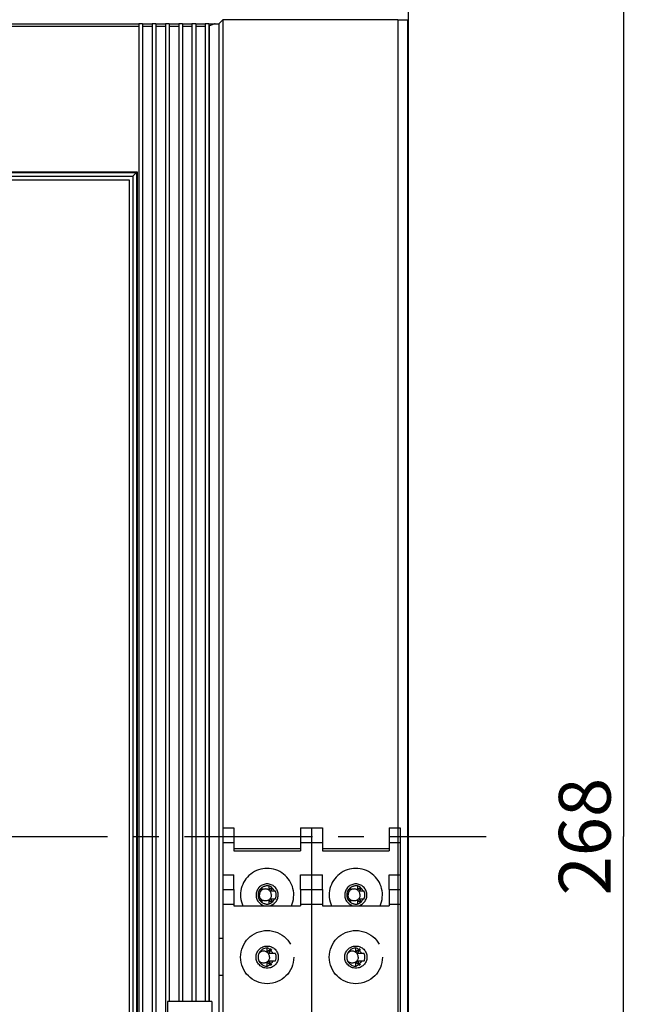
# Model space of a CAD drawing. Units: millimetres. Extents: x 0 to 420, y 0 to 297.
# Drawn here: x 159 to 201, y 155 to 221 of the extents above; entities that cross this region are included whole.
import ezdxf

# ---------------------------------------------------------------- set-up
doc = ezdxf.new("R2010")
doc.units = ezdxf.units.MM
doc.header["$LTSCALE"] = 23.1
doc.linetypes.add('CENTER', pattern=[0.6, 0.375, -0.075, 0.075, -0.075])
doc.linetypes.add('PHANTOM', pattern=[0.8, 0.45, -0.05, 0.1, -0.05, 0.1, -0.05])
doc.layers.get('0').update_dxf_attribs({"linetype": 'CONTINUOUS'})
for name, color, linetype in [('02___PRT_ALL_AXES', 7, 'CONTINUOUS'), ('02__ASM_ALL_AXES', 7, 'CONTINUOUS'), ('DEFAULT_3', 7, 'PHANTOM')]:
    doc.layers.add(name, color=color, linetype=linetype)
doc.styles.get("Standard").update_dxf_attribs({"font": 'arial.ttf'})
doc.dimstyles.new('DIMSTYLE_4', dxfattribs={"dimtxt": 3.5, "dimasz": 3.5, "dimexe": 1, "dimexo": 0, "dimgap": 0.875, "dimtad": 1, "dimdec": 0, "dimlfac": 2, "dimdsep": 46, "dimtxsty": 'Standard', "dimblk": '_FILLED', "dimblk1": '_FILLED', "dimblk2": '_FILLED', "dimcen": 0.09, "dimclrt": 5, "dimadec": 0, "dimazin": 0, "dimtp": 0.01, "dimtm": 0.01, "dimtfac": 1, "dimtdec": 0, "dimtofl": 0, "dimtmove": 0, "dimatfit": 3, "dimldrblk": '_FILLED', "dimfxl": 1, "dimtolj": 1, "dimarcsym": 0})

# ---------------------------------------------------------------- blocks, each defined once
blk = doc.blocks.new('_FILLED')
at = {"color": 0, "linetype": 'ByBlock'}
blk.add_solid([(0, 0), (-1, 0.179), (-1, -0.179)], dxfattribs=at)
blk = doc.blocks.new('*D11')
at = {"color": 2, "linetype": 'Continuous'}
for p, q in [((112.412, 233.211), (200.504, 233.211)), ((199.504, 233.211), (199.504, 166.188)), ((199.504, 99.165), (199.504, 166.188)), ((112.412, 99.165), (200.504, 99.165))]:
    blk.add_line(p, q, dxfattribs=at)
at = {"color": 2, "linetype": 'Continuous', "xscale": 3.5, "yscale": 3.5, "zscale": 3.5}
for p, rotation in [((199.504, 233.211), 90), ((199.504, 99.165), 270)]:
    blk.add_blockref('_FILLED', p, dxfattribs=dict(at, rotation=rotation))
at = {"color": 5, "linetype": 'Continuous', "insert": (195.129, 166.188), "char_height": 3.5, "width": 8.15799, "attachment_point": 2, "rotation": 90, "line_spacing_factor": 0.9}
blk.add_mtext('268', dxfattribs=at)

msp = doc.modelspace()

# ---------------------------------------------------------------- linework, layer by layer
at = {"color": 7, "linetype": 'Continuous'}
for p, q in [((184.9242, 235.1877), (184.9242, 97.1877)), ((149.3864, 221.1362), (166.7049, 221.1362)), ((166.9549, 221.1371), (166.7049, 221.1371)), ((166.7049, 221.1362), (166.7049, 111.1967)), ((166.9549, 221.1362), (166.9549, 111.1967)), ((166.9549, 221.1362), (167.6049, 221.1362)), ((167.8549, 221.1371), (167.6049, 221.1371)), ((167.6049, 221.1362), (167.6049, 111.1967)), ((167.8549, 221.1362), (167.8549, 111.1967)), ((167.8549, 221.1362), (168.5049, 221.1362)), ((168.7549, 221.1371), (168.5049, 221.1371)), ((168.5049, 221.1362), (168.5049, 111.1967)), ((168.7549, 221.1362), (168.7549, 155.0414)), ((168.7549, 221.1362), (169.4049, 221.1362)), ((169.6549, 221.1371), (169.4049, 221.1371)), ((169.4049, 221.1362), (169.4049, 155.0414)), ((169.6549, 221.1362), (169.6549, 155.0414)), ((169.6549, 221.1362), (170.3049, 221.1362)), ((170.5549, 221.1371), (170.3049, 221.1371)), ((170.3049, 221.1362), (170.3049, 155.0414)), ((170.5549, 221.1362), (170.5549, 155.0414)), ((170.5549, 221.1362), (171.2049, 221.1362)), ((171.4549, 221.1371), (171.2049, 221.1371)), ((171.2049, 221.1362), (171.2049, 155.0414)), ((171.4549, 221.1362), (171.4549, 155.0414)), ((171.4549, 221.1362), (171.8747, 221.1362)), ((172.3864, 221.4165), (172.1109, 221.1405)), ((172.3864, 221.4165), (172.3864, 110.9164)), ((184.242, 221.4165), (172.3864, 221.4165)), ((184.892, 221.4221), (184.892, 110.9165)), ((171.4969, 221.0035), (171.461, 220.9862)), ((110.1679, 211.1342), (166.6049, 211.1342)), ((166.5267, 211.0549), (166.4867, 211.0141)), ((166.5401, 211.0688), (166.5267, 211.0549)), ((166.6049, 211.1342), (166.557, 211.0872)), ((166.6049, 211.1342), (166.6049, 121.1987)), ((110.7182, 210.5847), (166.055, 210.5847)), ((166.055, 210.5847), (166.055, 121.7482)), ((166.4867, 211.0141), (166.307, 210.8322)), ((171.6366, 155.0414), (168.6366, 155.0414)), ((168.6366, 155.0414), (168.6366, 144.0414)), ((171.6366, 155.0414), (171.6366, 144.0414))]:
    msp.add_line(p, q, dxfattribs=at)
at = {"color": 9, "linetype": 'Continuous'}
for p, q in [((172.1109, 221.1405), (172.1109, 111.1923)), ((184.242, 221.4165), (184.242, 110.9164)), ((149.3864, 220.9862), (166.7049, 220.9862)), ((166.9549, 220.9862), (167.6049, 220.9862)), ((167.8549, 220.9862), (168.5049, 220.9862)), ((168.7549, 220.9862), (169.4049, 220.9862)), ((169.6549, 220.9862), (170.3049, 220.9862)), ((170.5549, 220.9862), (171.2049, 220.9862)), ((171.4549, 220.9862), (171.461, 220.9862)), ((171.461, 220.9862), (171.461, 155.0414)), ((110.2159, 211.0872), (166.557, 211.0872)), ((166.5569, 211.0871), (166.5569, 121.2457)), ((110.4659, 210.8322), (166.307, 210.8322)), ((166.307, 210.8322), (166.307, 121.5006))]:
    msp.add_line(p, q, dxfattribs=at)
at = {"color": 7, "linetype": 'Continuous'}
for points in [[(171.8747, 221.1362), (171.8593, 221.1356), (171.8428, 221.1339), (171.825, 221.1311), (171.8059, 221.1273), (171.7856, 221.1222), (171.7638, 221.116), (171.7405, 221.1085), (171.7155, 221.0997), (171.6889, 221.0895), (171.6605, 221.078), (171.6304, 221.0651), (171.5988, 221.0511), (171.566, 221.036), (171.4969, 221.0035)], [(166.5569, 211.0871), (166.5564, 211.0863), (166.5549, 211.0846), (166.5526, 211.082), (166.5494, 211.0786), (166.5453, 211.0742), (166.5401, 211.0688)]]:
    msp.add_lwpolyline(points, dxfattribs=at)
for centre, major_axis, ratio, start_param, end_param in [((171.461, 221.1405), (0.65, 0), 0.008734, -0.8807967, -0.0087165), ((184.242, 221.4222), (0.65, 0), 0.008734, -1.5707963, -0.0092309), ((166.557, 210.8322), (0, 0.255), 0.0087233, 0.0085414, 0.0281635)]:
    msp.add_ellipse(centre, major_axis=major_axis, ratio=ratio, start_param=start_param, end_param=end_param, dxfattribs=at)
at = {"layer": '02___PRT_ALL_AXES', "color": 8, "linetype": 'PHANTOM'}
for points in [[(175.6742, 162.2414), (175.6716, 162.287), (175.664, 162.3315), (175.6514, 162.3751), (175.6341, 162.4171), (175.6121, 162.4568), (175.5858, 162.4939), (175.5555, 162.5277), (175.5217, 162.558), (175.4846, 162.5843), (175.4449, 162.6063), (175.4029, 162.6236), (175.3593, 162.6362), (175.3145, 162.6438), (175.2692, 162.6464), (175.2238, 162.6438), (175.1791, 162.6362), (175.1354, 162.6236), (175.0935, 162.6063), (175.0537, 162.5843), (175.0167, 162.558), (174.9828, 162.5277), (174.9525, 162.4939), (174.9263, 162.4568), (174.9043, 162.4171), (174.8869, 162.3751), (174.8743, 162.3315), (174.8668, 162.287), (174.8642, 162.2414)], [(181.6742, 162.2414), (181.6716, 162.287), (181.664, 162.3315), (181.6514, 162.3751), (181.6341, 162.4171), (181.6121, 162.4568), (181.5858, 162.4939), (181.5555, 162.5277), (181.5217, 162.558), (181.4846, 162.5843), (181.4449, 162.6063), (181.4029, 162.6236), (181.3593, 162.6362), (181.3145, 162.6438), (181.2692, 162.6464), (181.2238, 162.6438), (181.1791, 162.6362), (181.1354, 162.6236), (181.0935, 162.6063), (181.0537, 162.5843), (181.0167, 162.558), (180.9828, 162.5277), (180.9525, 162.4939), (180.9263, 162.4568), (180.9043, 162.4171), (180.8869, 162.3751), (180.8743, 162.3315), (180.8668, 162.287), (180.8642, 162.2414)], [(175.6742, 162.2414), (175.6716, 162.1957), (175.664, 162.1512), (175.6514, 162.1076), (175.6341, 162.0656), (175.6121, 162.0259), (175.5858, 161.9889), (175.5555, 161.955), (175.5217, 161.9247), (175.4846, 161.8985), (175.4449, 161.8765), (175.4029, 161.8591), (175.3593, 161.8465), (175.3145, 161.8389), (175.2692, 161.8364), (175.2238, 161.8389), (175.1791, 161.8465), (175.1354, 161.8591), (175.0935, 161.8765), (175.0537, 161.8985), (175.0167, 161.9247), (174.9828, 161.955), (174.9525, 161.9889), (174.9263, 162.0259), (174.9043, 162.0656), (174.8869, 162.1076), (174.8743, 162.1512), (174.8668, 162.1957), (174.8642, 162.2414)], [(181.6742, 162.2414), (181.6716, 162.1957), (181.664, 162.1512), (181.6514, 162.1076), (181.6341, 162.0656), (181.6121, 162.0259), (181.5858, 161.9889), (181.5555, 161.955), (181.5217, 161.9247), (181.4846, 161.8985), (181.4449, 161.8765), (181.4029, 161.8591), (181.3593, 161.8465), (181.3145, 161.8389), (181.2692, 161.8364), (181.2238, 161.8389), (181.1791, 161.8465), (181.1354, 161.8591), (181.0935, 161.8765), (181.0537, 161.8985), (181.0167, 161.9247), (180.9828, 161.955), (180.9525, 161.9889), (180.9263, 162.0259), (180.9043, 162.0656), (180.8869, 162.1076), (180.8743, 162.1512), (180.8668, 162.1957), (180.8642, 162.2414)], [(175.5503, 158.0414), (175.5477, 158.087), (175.5401, 158.1315), (175.5275, 158.1751), (175.5102, 158.2171), (175.4882, 158.2568), (175.4619, 158.2939), (175.4316, 158.3277), (175.3978, 158.358), (175.3607, 158.3843), (175.321, 158.4063), (175.279, 158.4236), (175.2354, 158.4362), (175.1906, 158.4438), (175.1453, 158.4464), (175.0999, 158.4438), (175.0552, 158.4362), (175.0115, 158.4236), (174.9696, 158.4063), (174.9298, 158.3843), (174.8928, 158.358), (174.8589, 158.3277), (174.8407, 158.3073)], [(181.5503, 158.0414), (181.5477, 158.087), (181.5401, 158.1315), (181.5275, 158.1751), (181.5102, 158.2171), (181.4882, 158.2568), (181.4619, 158.2939), (181.4316, 158.3277), (181.3978, 158.358), (181.3607, 158.3843), (181.321, 158.4063), (181.279, 158.4236), (181.2354, 158.4362), (181.1906, 158.4438), (181.1453, 158.4464), (181.0999, 158.4438), (181.0552, 158.4362), (181.0115, 158.4236), (180.9696, 158.4063), (180.9298, 158.3843), (180.8928, 158.358), (180.8589, 158.3277), (180.8407, 158.3073)], [(175.5503, 158.0414), (175.5477, 157.9957), (175.5401, 157.9512), (175.5275, 157.9076), (175.5102, 157.8656), (175.4882, 157.8259), (175.4619, 157.7889), (175.4316, 157.755), (175.3978, 157.7247), (175.3607, 157.6985), (175.321, 157.6765), (175.279, 157.6591), (175.2354, 157.6465), (175.1906, 157.6389), (175.1453, 157.6364), (175.0999, 157.6389), (175.0552, 157.6465), (175.0115, 157.6591), (174.9696, 157.6765), (174.9298, 157.6985), (174.8928, 157.7247), (174.8589, 157.755), (174.8378, 157.7786)], [(181.5503, 158.0414), (181.5477, 157.9957), (181.5401, 157.9512), (181.5275, 157.9076), (181.5102, 157.8656), (181.4882, 157.8259), (181.4619, 157.7889), (181.4316, 157.755), (181.3978, 157.7247), (181.3607, 157.6985), (181.321, 157.6765), (181.279, 157.6591), (181.2354, 157.6465), (181.1906, 157.6389), (181.1453, 157.6364), (181.0999, 157.6389), (181.0552, 157.6465), (181.0115, 157.6591), (180.9696, 157.6765), (180.9298, 157.6985), (180.8928, 157.7247), (180.8589, 157.755), (180.8378, 157.7786)]]:
    msp.add_lwpolyline(points, dxfattribs=at)
for centre, radius in [((175.3923, 158.0399), 1.8), ((181.3923, 158.0399), 1.8), ((175.3917, 158.0399), 0.75), ((181.3917, 158.0399), 0.75)]:
    msp.add_circle(centre, radius, dxfattribs=at)
for centre, radius, start, end in [((175.3897, 162.2399), 1.8, 335.707227, 204.292772), ((181.3897, 162.2399), 1.8, 335.707227, 204.292772), ((175.3892, 162.2399), 0.75, 279.365071, 260.634929), ((175.3891, 162.2399), 0.6148, 78.123437, 281.872341), ((175.3891, 162.2399), 0.6148, 336.061042, 24.245533), ((181.3892, 162.2399), 0.75, 279.365071, 260.634929), ((181.3891, 162.2399), 0.6148, 78.123437, 281.872341), ((181.3891, 162.2399), 0.6148, 336.061042, 24.245533), ((175.3891, 162.2399), 0.6148, 310, 310.595016), ((181.3891, 162.2399), 0.6148, 310, 310.595016), ((175.3917, 158.0399), 0.6148, 90, 270), ((181.3917, 158.0399), 0.6148, 90, 270), ((175.3917, 158.0399), 0.6148, 336.061042, 24.245533), ((181.3917, 158.0399), 0.6148, 336.061042, 24.245533)]:
    msp.add_arc(centre, radius, start, end, dxfattribs=at)
at = {"layer": '02__ASM_ALL_AXES', "color": 7, "linetype": 'CENTER'}
msp.add_line((86.6331, 166.1877), (190.2153, 166.1877), dxfattribs=at)
at = {"layer": 'DEFAULT_3', "color": 8, "linetype": 'PHANTOM'}
for p, q in [((172.3896, 166.7899), (173.1396, 166.7899)), ((172.3896, 166.7899), (172.3897, 165.7899)), ((173.1396, 166.7899), (173.1397, 165.2289)), ((177.6395, 166.7899), (179.1395, 166.7899)), ((177.6395, 166.7899), (177.6397, 165.2289)), ((178.3895, 166.7899), (178.3897, 163.6149)), ((179.1395, 166.7899), (179.1397, 165.2289)), ((183.6395, 166.7899), (184.3895, 166.7899)), ((183.6395, 166.7899), (183.6397, 165.2289)), ((184.3895, 166.7899), (184.3897, 165.7899)), ((172.3897, 165.7899), (172.3899, 162.6149)), ((178.3897, 165.7899), (178.3899, 162.6149)), ((184.3897, 165.7899), (184.3899, 162.6149)), ((173.1397, 165.3789), (177.6397, 165.3789)), ((179.1397, 165.3789), (183.6397, 165.3789)), ((173.1399, 162.6149), (173.1397, 163.6149)), ((177.6399, 162.6149), (177.6397, 163.6149)), ((179.1399, 162.6149), (179.1397, 163.6149)), ((183.6399, 162.6149), (183.6397, 163.6149)), ((172.3921, 162.6149), (173.1421, 162.6149)), ((172.3921, 162.6149), (172.3923, 134.9649)), ((173.1421, 162.6149), (173.1423, 161.5004)), ((174.9137, 162.4914), (174.8307, 162.4914)), ((174.8666, 162.5613), (174.9175, 162.4995)), ((174.8674, 162.5624), (174.918, 162.4995)), ((175.0106, 162.5925), (174.9352, 162.652)), ((175.0169, 162.7269), (175.0187, 162.5964)), ((175.0192, 162.7285), (175.0192, 162.5964)), ((175.5187, 162.5964), (175.5153, 162.8401)), ((175.5263, 162.5921), (175.5268, 162.5925)), ((175.7134, 162.7458), (175.5268, 162.5925)), ((175.7254, 162.7521), (175.5273, 162.5925)), ((175.6198, 162.4995), (175.7694, 162.6898)), ((175.9476, 162.4914), (175.6238, 162.4914)), ((175.7134, 162.7458), (175.6677, 162.7829)), ((175.7231, 162.7537), (175.7134, 162.7458)), ((175.7694, 162.6898), (175.7854, 162.7097)), ((177.6421, 162.6149), (179.1421, 162.6149)), ((177.6421, 162.6149), (177.6423, 161.5004)), ((178.3921, 162.6149), (178.3923, 134.9649)), ((179.1421, 162.6149), (179.1423, 161.5004)), ((180.9137, 162.4914), (180.8307, 162.4914)), ((180.8666, 162.5613), (180.9175, 162.4995)), ((180.8674, 162.5624), (180.918, 162.4995)), ((181.0106, 162.5925), (180.9352, 162.652)), ((181.0169, 162.7269), (181.0187, 162.5964)), ((181.0192, 162.7285), (181.0192, 162.5964)), ((181.5187, 162.5964), (181.5153, 162.8401)), ((181.5263, 162.5921), (181.5268, 162.5925)), ((181.7134, 162.7458), (181.5268, 162.5925)), ((181.7254, 162.7521), (181.5273, 162.5925)), ((181.6198, 162.4995), (181.7694, 162.6898)), ((181.9476, 162.4914), (181.6238, 162.4914)), ((181.7134, 162.7458), (181.6677, 162.7829)), ((181.7231, 162.7537), (181.7134, 162.7458)), ((181.7694, 162.6898), (181.7854, 162.7097)), ((183.6421, 162.6149), (184.3921, 162.6149)), ((183.6421, 162.6149), (183.6423, 161.5004)), ((184.3921, 162.6149), (184.3923, 134.9649)), ((174.8293, 161.9914), (174.9137, 161.9914)), ((174.9175, 161.9832), (174.8654, 161.9201)), ((174.918, 161.9832), (174.8662, 161.9189)), ((174.9335, 161.8294), (175.0106, 161.8902)), ((175.0111, 161.8906), (175.0106, 161.8902)), ((175.0187, 161.8863), (175.0169, 161.7529)), ((175.0192, 161.8863), (175.0192, 161.7513)), ((175.5153, 161.6397), (175.5187, 161.8863)), ((175.5268, 161.8902), (175.7134, 161.7369)), ((175.5273, 161.8902), (175.7273, 161.7291)), ((175.7694, 161.7929), (175.6198, 161.9832)), ((175.6238, 161.9914), (175.949, 161.9914)), ((175.7867, 161.7714), (175.7694, 161.7929)), ((180.8293, 161.9914), (180.9137, 161.9914)), ((180.9175, 161.9832), (180.8654, 161.9201)), ((180.918, 161.9832), (180.8662, 161.9189)), ((180.9335, 161.8294), (181.0106, 161.8902)), ((181.0111, 161.8906), (181.0106, 161.8902)), ((181.0187, 161.8863), (181.0169, 161.7529)), ((181.0192, 161.8863), (181.0192, 161.7513)), ((181.5153, 161.6397), (181.5187, 161.8863)), ((181.5268, 161.8902), (181.7134, 161.7369)), ((181.5273, 161.8902), (181.7273, 161.7291)), ((181.7694, 161.7929), (181.6198, 161.9832)), ((181.6238, 161.9914), (181.949, 161.9914)), ((181.7867, 161.7714), (181.7694, 161.7929)), ((173.1423, 161.5004), (177.6423, 161.5004)), ((175.7134, 161.7369), (175.6677, 161.6998)), ((175.7134, 161.7369), (175.725, 161.7275)), ((179.1423, 161.5004), (183.6423, 161.5004)), ((181.7134, 161.7369), (181.6677, 161.6998)), ((181.7134, 161.7369), (181.725, 161.7275)), ((172.3897, 159.2899), (172.1397, 159.2899)), ((175.4446, 158.6442), (175.391, 158.6684)), ((175.3948, 158.3964), (175.3912, 158.6546)), ((175.5895, 158.5458), (175.4029, 158.3925)), ((175.6531, 158.5937), (175.4034, 158.3925)), ((175.4959, 158.2995), (175.6455, 158.4898)), ((175.6504, 158.5949), (175.5895, 158.5458)), ((175.6455, 158.4898), (175.7072, 158.5665)), ((181.4446, 158.6442), (181.391, 158.6684)), ((181.3948, 158.3964), (181.3912, 158.6546)), ((181.5895, 158.5458), (181.4029, 158.3925)), ((181.6531, 158.5937), (181.4034, 158.3925)), ((181.4959, 158.2995), (181.6455, 158.4898)), ((181.6504, 158.5949), (181.5895, 158.5458)), ((181.6455, 158.4898), (181.7072, 158.5665)), ((175.4024, 158.3921), (175.4029, 158.3925)), ((175.6455, 157.5929), (175.4959, 157.7832)), ((175.9501, 158.2914), (175.4999, 158.2914)), ((175.4999, 157.7914), (175.9515, 157.7914)), ((181.4024, 158.3921), (181.4029, 158.3925)), ((181.6455, 157.5929), (181.4959, 157.7832)), ((181.9501, 158.2914), (181.4999, 158.2914)), ((181.4999, 157.7914), (181.9515, 157.7914)), ((174.8948, 157.6863), (174.8948, 157.6819)), ((175.391, 157.4144), (175.3948, 157.6863)), ((175.4446, 157.4385), (175.391, 157.4144)), ((175.4029, 157.6902), (175.5895, 157.5369)), ((175.4034, 157.6902), (175.6555, 157.4872)), ((175.5895, 157.5369), (175.6528, 157.4859)), ((175.7088, 157.5143), (175.6455, 157.5929)), ((180.8948, 157.6863), (180.8948, 157.6819)), ((181.391, 157.4144), (181.3948, 157.6863)), ((181.4446, 157.4385), (181.391, 157.4144)), ((181.4029, 157.6902), (181.5895, 157.5369)), ((181.4034, 157.6902), (181.6555, 157.4872)), ((181.5895, 157.5369), (181.6528, 157.4859)), ((181.7088, 157.5143), (181.6455, 157.5929)), ((172.3897, 156.7899), (172.1397, 156.7899))]:
    msp.add_line(p, q, dxfattribs=at)
at = {"layer": 'DEFAULT_3', "color": 9, "linetype": 'PHANTOM'}
for p, q in [((172.3897, 165.7899), (173.1397, 165.7899)), ((177.6397, 165.7899), (179.1397, 165.7899)), ((183.6397, 165.7899), (184.3897, 165.7899)), ((173.1397, 165.2289), (177.6397, 165.2289)), ((179.1397, 165.2289), (183.6397, 165.2289)), ((172.3897, 163.6149), (173.1397, 163.6149)), ((177.6397, 163.6149), (179.1397, 163.6149)), ((183.6397, 163.6149), (184.3897, 163.6149)), ((174.9175, 162.4995), (174.918, 162.4995)), ((180.9175, 162.4995), (180.918, 162.4995)), ((174.9175, 161.9832), (174.918, 161.9832)), ((180.9175, 161.9832), (180.918, 161.9832)), ((172.3923, 161.6149), (173.1423, 161.6149)), ((177.6423, 161.6149), (179.1423, 161.6149)), ((183.6423, 161.6149), (184.3923, 161.6149))]:
    msp.add_line(p, q, dxfattribs=at)
at = {"layer": 'DEFAULT_3', "color": 8, "linetype": 'PHANTOM'}
for points in [[(174.9137, 162.4914), (174.9144, 162.4914), (174.9152, 162.4916), (174.916, 162.4919), (174.9168, 162.4924), (174.9175, 162.4931), (174.9181, 162.4939), (174.9184, 162.4947), (174.9186, 162.4955), (174.9187, 162.4963), (174.9186, 162.497), (174.9185, 162.4977), (174.9183, 162.4983), (174.9179, 162.4989), (174.9175, 162.4995)], [(175.0106, 162.5925), (175.0112, 162.5921), (175.0118, 162.5918), (175.0125, 162.5916), (175.0133, 162.5914), (175.0137, 162.5914)], [(175.0137, 162.5914), (175.0141, 162.5914), (175.015, 162.5916), (175.0159, 162.5919), (175.0167, 162.5924), (175.0174, 162.593), (175.0179, 162.5937), (175.0183, 162.5943)], [(175.0183, 162.5943), (175.0185, 162.595), (175.0187, 162.5957), (175.0187, 162.5964)], [(175.6677, 162.7829), (175.6195, 162.8157), (175.5685, 162.8442), (175.5149, 162.8684)], [(175.5187, 162.5964), (175.5188, 162.5957), (175.519, 162.5949), (175.5193, 162.5941), (175.5198, 162.5933), (175.5205, 162.5926), (175.5213, 162.5921), (175.5221, 162.5917), (175.5229, 162.5915), (175.5236, 162.5914), (175.5237, 162.5914)], [(175.5237, 162.5914), (175.5243, 162.5915), (175.525, 162.5916), (175.5257, 162.5918), (175.5263, 162.5921)], [(175.6198, 162.4995), (175.6194, 162.4989), (175.6191, 162.4983), (175.6189, 162.4976), (175.6188, 162.4968), (175.6188, 162.496), (175.6189, 162.4951), (175.6193, 162.4942), (175.6197, 162.4934), (175.6203, 162.4927), (175.621, 162.4922), (175.6217, 162.4918), (175.6224, 162.4916), (175.6231, 162.4914), (175.6238, 162.4914)], [(175.8919, 162.4914), (175.8677, 162.545), (175.8392, 162.596), (175.8065, 162.6442), (175.7694, 162.6898)], [(180.9137, 162.4914), (180.9144, 162.4914), (180.9152, 162.4916), (180.916, 162.4919), (180.9168, 162.4924), (180.9175, 162.4931), (180.9181, 162.4939), (180.9184, 162.4947), (180.9186, 162.4955), (180.9187, 162.4963), (180.9186, 162.497), (180.9185, 162.4977), (180.9183, 162.4983), (180.9179, 162.4989), (180.9175, 162.4995)], [(181.0106, 162.5925), (181.0112, 162.5921), (181.0118, 162.5918), (181.0125, 162.5916), (181.0133, 162.5914), (181.0137, 162.5914)], [(181.0137, 162.5914), (181.0141, 162.5914), (181.015, 162.5916), (181.0159, 162.5919), (181.0167, 162.5924), (181.0174, 162.593), (181.0179, 162.5937), (181.0183, 162.5943)], [(181.0183, 162.5943), (181.0185, 162.595), (181.0187, 162.5957), (181.0187, 162.5964)], [(181.6677, 162.7829), (181.6195, 162.8157), (181.5685, 162.8442), (181.5149, 162.8684)], [(181.5187, 162.5964), (181.5188, 162.5957), (181.519, 162.5949), (181.5193, 162.5941), (181.5198, 162.5933), (181.5205, 162.5926), (181.5213, 162.5921), (181.5221, 162.5917), (181.5229, 162.5915), (181.5236, 162.5914), (181.5237, 162.5914)], [(181.5237, 162.5914), (181.5243, 162.5915), (181.525, 162.5916), (181.5257, 162.5918), (181.5263, 162.5921)], [(181.6198, 162.4995), (181.6194, 162.4989), (181.6191, 162.4983), (181.6189, 162.4976), (181.6188, 162.4968), (181.6188, 162.496), (181.6189, 162.4951), (181.6193, 162.4942), (181.6197, 162.4934), (181.6203, 162.4927), (181.621, 162.4922), (181.6217, 162.4918), (181.6224, 162.4916), (181.6231, 162.4914), (181.6238, 162.4914)], [(181.8919, 162.4914), (181.8677, 162.545), (181.8392, 162.596), (181.8065, 162.6442), (181.7694, 162.6898)], [(174.9175, 161.9832), (174.918, 161.9838), (174.9183, 161.9845), (174.9185, 161.9852), (174.9187, 161.9859), (174.9187, 161.9867), (174.9185, 161.9876), (174.9182, 161.9885), (174.9177, 161.9893), (174.9171, 161.99), (174.9165, 161.9905), (174.9158, 161.9909), (174.9151, 161.9912), (174.9144, 161.9913), (174.9137, 161.9914)], [(175.0137, 161.8913), (175.0131, 161.8913), (175.0124, 161.8911), (175.0117, 161.8909), (175.0111, 161.8906)], [(175.0187, 161.8863), (175.0187, 161.8871), (175.0185, 161.8878), (175.0182, 161.8886), (175.0177, 161.8894), (175.017, 161.8901), (175.0162, 161.8907), (175.0154, 161.891), (175.0146, 161.8912), (175.0138, 161.8913), (175.0137, 161.8913)], [(175.5192, 161.8884), (175.5189, 161.8877), (175.5188, 161.887), (175.5187, 161.8863)], [(175.5237, 161.8913), (175.5233, 161.8913), (175.5225, 161.8912), (175.5216, 161.8908), (175.5208, 161.8903), (175.5201, 161.8897), (175.5196, 161.8891), (175.5192, 161.8884)], [(175.5268, 161.8902), (175.5262, 161.8906), (175.5256, 161.8909), (175.5249, 161.8912), (175.5241, 161.8913), (175.5237, 161.8913)], [(175.6238, 161.9914), (175.623, 161.9913), (175.6222, 161.9911), (175.6214, 161.9908), (175.6207, 161.9903), (175.62, 161.9896), (175.6194, 161.9888), (175.6191, 161.988), (175.6188, 161.9872), (175.6188, 161.9864), (175.6188, 161.9857), (175.6189, 161.985), (175.6192, 161.9844), (175.6195, 161.9838), (175.6198, 161.9832)], [(175.8919, 161.9914), (175.8677, 161.9377), (175.8392, 161.8868), (175.8065, 161.8385), (175.7694, 161.7929)], [(180.9175, 161.9832), (180.918, 161.9838), (180.9183, 161.9845), (180.9185, 161.9852), (180.9187, 161.9859), (180.9187, 161.9867), (180.9185, 161.9876), (180.9182, 161.9885), (180.9177, 161.9893), (180.9171, 161.99), (180.9165, 161.9905), (180.9158, 161.9909), (180.9151, 161.9912), (180.9144, 161.9913), (180.9137, 161.9914)], [(181.0137, 161.8913), (181.0131, 161.8913), (181.0124, 161.8911), (181.0117, 161.8909), (181.0111, 161.8906)], [(181.0187, 161.8863), (181.0187, 161.8871), (181.0185, 161.8878), (181.0182, 161.8886), (181.0177, 161.8894), (181.017, 161.8901), (181.0162, 161.8907), (181.0154, 161.891), (181.0146, 161.8912), (181.0138, 161.8913), (181.0137, 161.8913)], [(181.5192, 161.8884), (181.5189, 161.8877), (181.5188, 161.887), (181.5187, 161.8863)], [(181.5237, 161.8913), (181.5233, 161.8913), (181.5225, 161.8912), (181.5216, 161.8908), (181.5208, 161.8903), (181.5201, 161.8897), (181.5196, 161.8891), (181.5192, 161.8884)], [(181.5268, 161.8902), (181.5262, 161.8906), (181.5256, 161.8909), (181.5249, 161.8912), (181.5241, 161.8913), (181.5237, 161.8913)], [(181.6238, 161.9914), (181.623, 161.9913), (181.6222, 161.9911), (181.6214, 161.9908), (181.6207, 161.9903), (181.62, 161.9896), (181.6194, 161.9888), (181.6191, 161.988), (181.6188, 161.9872), (181.6188, 161.9864), (181.6188, 161.9857), (181.6189, 161.985), (181.6192, 161.9844), (181.6195, 161.9838), (181.6198, 161.9832)], [(181.8919, 161.9914), (181.8677, 161.9377), (181.8392, 161.8868), (181.8065, 161.8385), (181.7694, 161.7929)], [(175.6677, 161.6998), (175.6195, 161.667), (175.5685, 161.6385), (175.5149, 161.6144)], [(181.6677, 161.6998), (181.6195, 161.667), (181.5685, 161.6385), (181.5149, 161.6144)], [(175.5895, 158.5458), (175.5439, 158.5829), (175.4956, 158.6157), (175.4446, 158.6442)], [(175.768, 158.2914), (175.7438, 158.345), (175.7153, 158.396), (175.6826, 158.4442), (175.6455, 158.4898)], [(181.5895, 158.5458), (181.5439, 158.5829), (181.4956, 158.6157), (181.4446, 158.6442)], [(181.768, 158.2914), (181.7438, 158.345), (181.7153, 158.396), (181.6826, 158.4442), (181.6455, 158.4898)], [(174.8898, 158.3914), (174.8902, 158.3914), (174.8911, 158.3916), (174.892, 158.3919), (174.8928, 158.3924), (174.8935, 158.393), (174.894, 158.3937), (174.8944, 158.3943), (174.8946, 158.395), (174.8948, 158.3957), (174.8948, 158.3964)], [(175.3948, 158.3964), (175.3949, 158.3957), (175.3951, 158.3949), (175.3954, 158.3941), (175.3959, 158.3933), (175.3966, 158.3926), (175.3974, 158.3921), (175.3982, 158.3917), (175.399, 158.3915), (175.3997, 158.3914), (175.3998, 158.3914)], [(175.3998, 158.3914), (175.4005, 158.3915), (175.4011, 158.3916), (175.4018, 158.3918), (175.4024, 158.3921)], [(175.4959, 158.2995), (175.4955, 158.2989), (175.4952, 158.2983), (175.495, 158.2976), (175.4949, 158.2968), (175.4949, 158.296), (175.495, 158.2951), (175.4954, 158.2942), (175.4959, 158.2934), (175.4965, 158.2927), (175.4971, 158.2922), (175.4978, 158.2918), (175.4985, 158.2916), (175.4992, 158.2914), (175.4999, 158.2914)], [(175.4999, 157.7914), (175.4991, 157.7913), (175.4983, 157.7911), (175.4976, 157.7908), (175.4968, 157.7903), (175.4961, 157.7896), (175.4955, 157.7888), (175.4952, 157.788), (175.495, 157.7872), (175.4949, 157.7864), (175.4949, 157.7857), (175.495, 157.785), (175.4953, 157.7844), (175.4956, 157.7838), (175.4959, 157.7832)], [(175.768, 157.7914), (175.7438, 157.7377), (175.7153, 157.6868), (175.6826, 157.6385), (175.6455, 157.5929)], [(180.8898, 158.3914), (180.8902, 158.3914), (180.8911, 158.3916), (180.892, 158.3919), (180.8928, 158.3924), (180.8935, 158.393), (180.894, 158.3937), (180.8944, 158.3943), (180.8946, 158.395), (180.8948, 158.3957), (180.8948, 158.3964)], [(181.3948, 158.3964), (181.3949, 158.3957), (181.3951, 158.3949), (181.3954, 158.3941), (181.3959, 158.3933), (181.3966, 158.3926), (181.3974, 158.3921), (181.3982, 158.3917), (181.399, 158.3915), (181.3997, 158.3914), (181.3998, 158.3914)], [(181.3998, 158.3914), (181.4005, 158.3915), (181.4011, 158.3916), (181.4018, 158.3918), (181.4024, 158.3921)], [(181.4959, 158.2995), (181.4955, 158.2989), (181.4952, 158.2983), (181.495, 158.2976), (181.4949, 158.2968), (181.4949, 158.296), (181.495, 158.2951), (181.4954, 158.2942), (181.4959, 158.2934), (181.4965, 158.2927), (181.4971, 158.2922), (181.4978, 158.2918), (181.4985, 158.2916), (181.4992, 158.2914), (181.4999, 158.2914)], [(181.4999, 157.7914), (181.4991, 157.7913), (181.4983, 157.7911), (181.4976, 157.7908), (181.4968, 157.7903), (181.4961, 157.7896), (181.4955, 157.7888), (181.4952, 157.788), (181.495, 157.7872), (181.4949, 157.7864), (181.4949, 157.7857), (181.495, 157.785), (181.4953, 157.7844), (181.4956, 157.7838), (181.4959, 157.7832)], [(181.768, 157.7914), (181.7438, 157.7377), (181.7153, 157.6868), (181.6826, 157.6385), (181.6455, 157.5929)], [(174.8948, 157.6863), (174.8948, 157.6871), (174.8946, 157.6878), (174.8943, 157.6886), (174.8938, 157.6894), (174.8931, 157.6901), (174.8923, 157.6907), (174.8915, 157.691), (174.8907, 157.6912), (174.8899, 157.6913), (174.8898, 157.6913)], [(175.3953, 157.6884), (175.395, 157.6877), (175.3949, 157.687), (175.3948, 157.6863)], [(175.3998, 157.6913), (175.3994, 157.6913), (175.3986, 157.6912), (175.3977, 157.6908), (175.3969, 157.6903), (175.3962, 157.6897), (175.3957, 157.6891), (175.3953, 157.6884)], [(175.4029, 157.6902), (175.4023, 157.6906), (175.4017, 157.6909), (175.401, 157.6912), (175.4003, 157.6913), (175.3998, 157.6913)], [(175.5895, 157.5369), (175.5439, 157.4998), (175.4956, 157.467), (175.4446, 157.4385)], [(180.8948, 157.6863), (180.8948, 157.6871), (180.8946, 157.6878), (180.8943, 157.6886), (180.8938, 157.6894), (180.8931, 157.6901), (180.8923, 157.6907), (180.8915, 157.691), (180.8907, 157.6912), (180.8899, 157.6913), (180.8898, 157.6913)], [(181.3953, 157.6884), (181.395, 157.6877), (181.3949, 157.687), (181.3948, 157.6863)], [(181.3998, 157.6913), (181.3994, 157.6913), (181.3986, 157.6912), (181.3977, 157.6908), (181.3969, 157.6903), (181.3962, 157.6897), (181.3957, 157.6891), (181.3953, 157.6884)], [(181.4029, 157.6902), (181.4023, 157.6906), (181.4017, 157.6909), (181.401, 157.6912), (181.4003, 157.6913), (181.3998, 157.6913)], [(181.5895, 157.5369), (181.5439, 157.4998), (181.4956, 157.467), (181.4446, 157.4385)]]:
    msp.add_lwpolyline(points, dxfattribs=at)

# ---------------------------------------------------------------- dimensions: what is measured, and where the dimension line sits
at = {"color": 2, "linetype": 'Continuous'}
dim = msp.add_linear_dim(base=(199.5036, 233.2107), p1=(112.4117, 99.1647), p2=(112.4117, 233.2107), angle=90, dimstyle='DIMSTYLE_4', dxfattribs=at)
dim.commit()
dim.dimension.update_dxf_attribs({"geometry": '*D11', "text_midpoint": (199.5036, 166.1364), "dimtype": 160})

doc.saveas('drawing.dxf')
